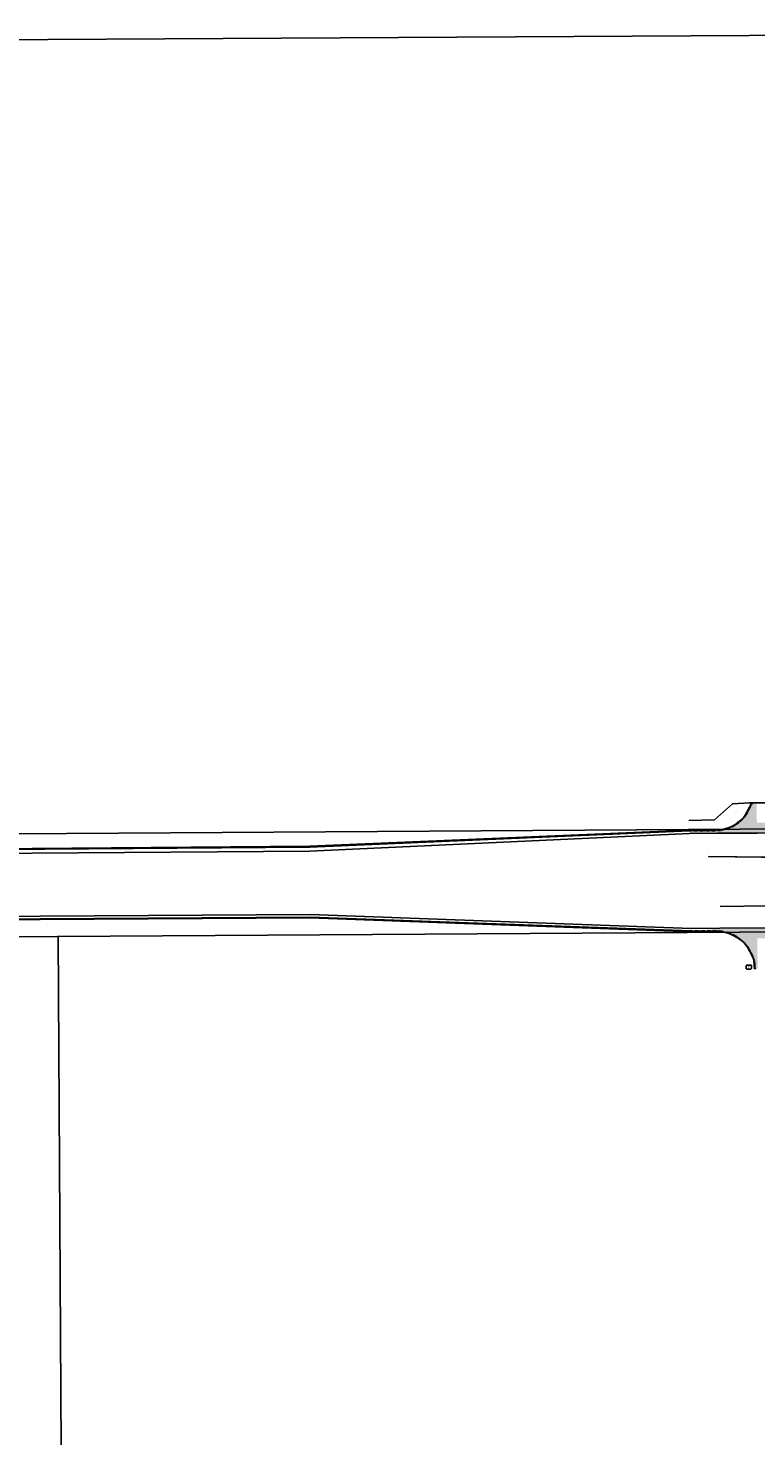
# Model space of a CAD drawing. Units: feet. Extents: x 3247972 to 3253996, y 1400884 to 1410814.
# Drawn here: x 3252804 to 3253371, y 1407426 to 1408522 of the extents above; entities that cross this region are included whole.
import ezdxf

# ---------------------------------------------------------------- set-up
doc = ezdxf.new("R2010")
doc.units = ezdxf.units.FT
doc.header["$MEASUREMENT"] = 0
doc.linetypes.add('DIVIDE2', pattern=[0.625, 0.25, -0.125, 0, -0.125, 0, -0.125])
for name, color, linetype in [('V-BNDY-PROP', 146, 'Continuous'), ('V-LINE-ROAD-CURB-BACK', 81, 'Continuous'), ('V-LINE-ROAD-CURB-FACE', 41, 'Continuous'), ('V-LINE-ROAD-CURB-LIPP', 191, 'Continuous'), ('V-LINE-SITE-FENC', 47, 'FENCE'), ('V-LINE-UTIL-GASS', 52, 'GASEX'), ('V-LINE-UTIL-WATR', 162, 'WATEX'), ('V-MTRL-CONC', 150, 'Continuous'), ('V-NODE-UTIL-FIBR', 42, 'Continuous')]:
    doc.layers.add(name, color=color, linetype=linetype)
doc.layers.add('V-LINE-ROAD-FLOW', color=172, linetype='DIVIDE2', transparency=0.6)
doc.styles.add('GAL_Simplex(.08)', font='simplex.shx', dxfattribs={"width": 0.73, "height": 0.08})
doc.styles.get("Standard").update_dxf_attribs({"font": 'simplex.shx', "width": 0.73})
doc.linetypes.add('FENCE', pattern='A,1,-0.063,["X",Standard,S=0.08,R=0,X=-0.03,Y=-0.04],-0.063', length=1.126)
doc.linetypes.add('GASEX', pattern='A,0.25,-0.125,0.25,-0.125,0.25,-0.125,0.25,-0.063,["G",Standard,S=0.08,R=0,X=-0.03,Y=-0.04],-0.063', length=1.501)
doc.linetypes.add('WATEX', pattern='A,0.2,-0.125,0.25,-0.125,0.25,-0.125,0.25,-0.063,["W",Standard,S=0.08,R=0,X=-0.03,Y=-0.04],-0.063,0.18', length=1.631)

# ---------------------------------------------------------------- blocks, each defined once
blk = doc.blocks.new('GAL_FOPB-FiberPullBox')
blk.add_lwpolyline([(0.5, 0.22), (0.5, -0.22, -0.414214), (0.37, -0.36), (-0.37, -0.36, -0.414214), (-0.5, -0.22), (-0.5, 0.22, -0.414214), (-0.37, 0.36), (0.37, 0.36, -0.414214)], format="xyb", close=True)
at = {"color": 0, "insert": (0, 0), "char_height": 0.6, "width": 0.0835, "attachment_point": 5, "style": 'GAL_Simplex(.08)'}
blk.add_mtext('F', dxfattribs=at)

msp = doc.modelspace()

# ---------------------------------------------------------------- hatches: boundary and pattern name
at = {"layer": 'V-MTRL-CONC', "transparency": 33554495}
h = msp.add_hatch(color=256, dxfattribs=at)
h.dxf.hatch_style = 1
h.paths.add_polyline_path([(3253440, 1407895.9), (3253407.3, 1407895.7), (3253372.4, 1407895.4), (3253341.3, 1407895.2), (3253319.4, 1407895.1), (3253319.4, 1407897.5), (3253338.7, 1407897.7), (3253342.9, 1407897.9), (3253347, 1407898.6), (3253351, 1407900), (3253354.7, 1407901.8), (3253358.4, 1407904.5), (3253361.7, 1407907.8), (3253362.9, 1407909.2), (3253367.8, 1407918.5), (3253371.6, 1407918.4), (3253371.9, 1407903.4), (3253407.2, 1407903.5), (3253407.5, 1407918.7), (3253411.5, 1407918.7), (3253412.4, 1407916), (3253413.6, 1407913.5), (3253414.9, 1407911.4), (3253416.4, 1407909.4), (3253417.3, 1407908.3), (3253417.5, 1407908.2), (3253420.3, 1407905.4), (3253423.2, 1407903.2), (3253423.3, 1407903.1), (3253424.9, 1407902.2), (3253428.2, 1407900.6), (3253431.8, 1407899.4), (3253435.9, 1407898.6), (3253440, 1407898.3), (3253497.9, 1407898.8), (3253555.8, 1407899), (3253634.9, 1407899.6), (3253643.1, 1407902.8), (3253645.8, 1407894.6), (3253635.1, 1407897.2), (3253555.7, 1407896.6), (3253498, 1407896.3)])
h.paths.add_polyline_path([(3253425.7, 1407815.4), (3253461.6, 1407815), (3253504.4, 1407815), (3253533.9, 1407815.2), (3253534, 1407819.9), (3253461.3, 1407819.6), (3253440.3, 1407819.5), (3253436.5, 1407819.1), (3253432.7, 1407818.3), (3253429.1, 1407817.1)], flags=16)
h.paths.add_polyline_path([(3253505.7, 1407809.9), (3253519.8, 1407810.1), (3253546.1, 1407810.4), (3253560.7, 1407810.5), (3253561.8, 1407810.7), (3253567, 1407810.7), (3253645.6, 1407810.6), (3253645.6, 1407815.9), (3253534.7, 1407815.2), (3253534.7, 1407819.9), (3253600, 1407820.5), (3253635.3, 1407820.7), (3253643.5, 1407817.8), (3253644.1, 1407823.1), (3253635.4, 1407823), (3253599.8, 1407822.9), (3253508, 1407822.3), (3253461.2, 1407822), (3253343, 1407821.3), (3253320.7, 1407818.5), (3253342.9, 1407818.7), (3253346.1, 1407818.1), (3253349.2, 1407817.3), (3253351.9, 1407816.3), (3253354.5, 1407815.1), (3253355.8, 1407814.4), (3253356, 1407814.3), (3253359.4, 1407811.9), (3253362.2, 1407809.3), (3253362.6, 1407809), (3253363.3, 1407808.1), (3253364.6, 1407806.4), (3253368.2, 1407799.8), (3253369, 1407797.9), (3253369.5, 1407795.9), (3253369.9, 1407792.7), (3253370.1, 1407789.4), (3253372.5, 1407789.5), (3253372.2, 1407813.4), (3253410, 1407813.8), (3253410.1, 1407796.2), (3253410.9, 1407790.8), (3253416.1, 1407783.3), (3253417.6, 1407785.3), (3253415.4, 1407787.8), (3253413.8, 1407790.8), (3253412.8, 1407794), (3253412.5, 1407797.3), (3253413, 1407800.6), (3253414.1, 1407803.8), (3253415.8, 1407806.6), (3253418.1, 1407809.1), (3253418.2, 1407809.2), (3253431.6, 1407810.2), (3253499.3, 1407810), (3253504.6, 1407810)])

# ---------------------------------------------------------------- linework, layer by layer
at = {"layer": 'V-BNDY-PROP'}
for points in [[(3251134, 1408503.7), (3253639.1, 1408517.9), (3253644.7, 1407900.2), (3253439.7, 1407898.8)], [(3251138, 1407884.1), (3253439.7, 1407898.8)], [(3251110, 1407804), (3253440.2, 1407818.8)], [(3252827.4, 1407814.9), (3252831, 1407194.2)]]:
    msp.add_lwpolyline(points, dxfattribs=at)
at = {"layer": 'V-LINE-ROAD-CURB-BACK', "flags": 128}
for points in [[(3253319.4, 1407897.5), (3253338.7, 1407897.7), (3253342.9, 1407897.9), (3253347, 1407898.6), (3253351, 1407900), (3253354.7, 1407901.8), (3253354.7, 1407901.8), (3253358.4, 1407904.5), (3253361.7, 1407907.8), (3253361.7, 1407907.8), (3253362.9, 1407909.2), (3253367.8, 1407918.5)], [(3253023.5, 1407884.5), (3253319.4, 1407897)], [(3251384.7, 1407872), (3251426.2, 1407872.3), (3251466.1, 1407872.6), (3251508.3, 1407872.9), (3253023.5, 1407884.5)], [(3253023.9, 1407829.4), (3251592.5, 1407820.5)], [(3253320.7, 1407818.5), (3253023.9, 1407829.4)], [(3253370.1, 1407789.4), (3253369.9, 1407792.7), (3253369.5, 1407795.9), (3253369.5, 1407795.9), (3253369, 1407797.9), (3253368.2, 1407799.8), (3253368.2, 1407799.8), (3253364.6, 1407806.4), (3253364.6, 1407806.4), (3253363.3, 1407808.1), (3253363.3, 1407808.1), (3253362.6, 1407809), (3253362.6, 1407809), (3253362.2, 1407809.3), (3253362.2, 1407809.3), (3253359.4, 1407811.9), (3253359.4, 1407811.9), (3253356, 1407814.3), (3253356, 1407814.3), (3253355.8, 1407814.4), (3253355.8, 1407814.4), (3253354.5, 1407815.1), (3253354.5, 1407815.1), (3253351.9, 1407816.3), (3253349.2, 1407817.3), (3253349.2, 1407817.3), (3253346.1, 1407818.1), (3253342.9, 1407818.7), (3253342.9, 1407818.7), (3253320.7, 1407818.5)]]:
    msp.add_lwpolyline(points, dxfattribs=at)
at = {"layer": 'V-LINE-ROAD-CURB-FACE', "flags": 128}
for points in [[(3253023.5, 1407885.1), (3253319.4, 1407897.5)], [(3251384.7, 1407871.5), (3251426.2, 1407871.8), (3251466.1, 1407872.1), (3251508.3, 1407872.4), (3253023.5, 1407885.1)], [(3253023.9, 1407829.9), (3251592.7, 1407821)], [(3253320.6, 1407819.1), (3253023.9, 1407829.9)]]:
    msp.add_lwpolyline(points, dxfattribs=at)
at = {"layer": 'V-LINE-ROAD-CURB-LIPP', "flags": 128}
for points in [[(3253023.5, 1407881.3), (3253319.4, 1407895.1)], [(3253319.4, 1407895.1), (3253341.3, 1407895.2), (3253372.4, 1407895.4), (3253407.3, 1407895.7), (3253440, 1407895.9)], [(3251384.8, 1407869.6), (3251426.2, 1407869.8), (3251466.2, 1407870.1), (3251508.3, 1407870.4), (3253023.5, 1407881.3)], [(3253023.9, 1407831.9), (3251593.1, 1407823)], [(3253320.7, 1407821), (3253023.9, 1407831.9)], [(3253343, 1407821.3), (3253320.7, 1407821)], [(3253635.8, 1407823.1), (3253461.2, 1407822), (3253343, 1407821.3)]]:
    msp.add_lwpolyline(points, dxfattribs=at)
at = {"layer": 'V-LINE-ROAD-FLOW', "flags": 128}
for points, elevation in [([(3253319.4, 1407897), (3253338.8, 1407897.2), (3253343, 1407897.3), (3253347.1, 1407898.1), (3253351.1, 1407899.4), (3253354.9, 1407901.3), (3253354.9, 1407901.3), (3253357.6, 1407903.2), (3253360, 1407905.3), (3253362.2, 1407907.7), (3253362.2, 1407907.7), (3253363.3, 1407908.9), (3253368.2, 1407918.4)], 6934.7), ([(3253370.6, 1407789.4), (3253370.4, 1407792.7), (3253370, 1407795.9), (3253370, 1407795.9), (3253369.5, 1407798), (3253368.7, 1407800), (3253368.7, 1407800), (3253365, 1407806.6), (3253365, 1407806.6), (3253362.7, 1407809.5), (3253362.7, 1407809.5), (3253360.8, 1407811.3), (3253360.8, 1407811.3), (3253356.1, 1407814.8), (3253356.1, 1407814.8), (3253353.5, 1407816.3), (3253350.8, 1407817.5), (3253350.8, 1407817.5), (3253347, 1407818.5), (3253343.1, 1407819.1), (3253343.1, 1407819.1), (3253320.6, 1407819.1)], 6934.3)]:
    msp.add_lwpolyline(points, dxfattribs=dict(at, elevation=elevation))
at = {"layer": 'V-LINE-SITE-FENC', "ltscale": 0.5, "flags": 128}
msp.add_lwpolyline([(3253632.7, 1408521.1), (3253639.4, 1408522.1), (3253639.6, 1408517.8), (3253640.8, 1408486.6), (3253639.8, 1408432), (3253638.5, 1408372.5), (3253637.6, 1408316.1), (3253636.4, 1408263.1), (3253635.4, 1408206.9), (3253634, 1408142), (3253632.5, 1408069.5), (3253631.7, 1408023.3), (3253630.5, 1407967.1), (3253629.6, 1407920.1), (3253624.6, 1407919.7), (3253572.3, 1407919.3), (3253526.5, 1407919.2), (3253469.7, 1407918.9), (3253405.4, 1407918.9), (3253366.1, 1407918.8), (3253353, 1407918.1), (3253338.8, 1407905.6), (3253319, 1407905.1)], dxfattribs=at)
at = {"layer": 'V-LINE-UTIL-GASS', "elevation": 6935}
msp.add_lwpolyline([(3253343.2, 1407838.3), (3253379.9, 1407838.7), (3253514.1, 1407839.8), (3253605.5, 1407841.9), (3253675.1, 1407839.8), (3253712, 1407840.5), (3253731.4, 1407841.2)], dxfattribs=at)
at = {"layer": 'V-LINE-UTIL-WATR', "linetype": 'WATEX', "elevation": 6934.3, "flags": 128}
msp.add_lwpolyline([(3253396.1, 1407876.3), (3253334.4, 1407877), (3253400, 1407876.2)], dxfattribs=at)

# ---------------------------------------------------------------- block references
at = {"layer": 'V-NODE-UTIL-FIBR', "xscale": 4.197953917673956, "yscale": 4.197953917673956, "zscale": 4.197953917673956}
msp.add_blockref('GAL_FOPB-FiberPullBox', (3253365.6, 1407791, 6935), dxfattribs=at)

doc.saveas('drawing.dxf')
